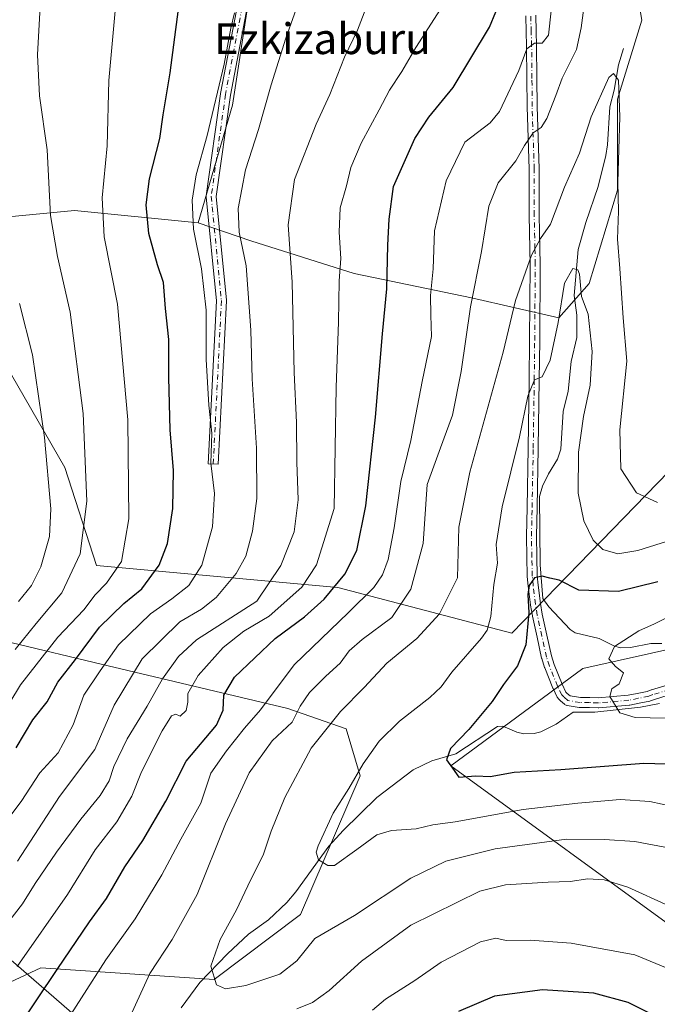
# Model space of a CAD drawing. Units: metres. Extents: x 596725 to 600158, y 4763817 to 4766179.
# Drawn here: x 597320 to 597486, y 4763947 to 4764202 of the extents above; entities that cross this region are included whole.
import ezdxf
from ezdxf.enums import TextEntityAlignment as Align

# ---------------------------------------------------------------- set-up
doc = ezdxf.new("R2010")
doc.units = ezdxf.units.M
doc.header["$MEASUREMENT"] = 0
doc.linetypes.add('DGN Style 4', pattern=[2.638475, 1.318413, -0.659207, 0.001648, -0.659207])
for name, color, linetype, lineweight in [('Arbolado forestal CxS', 92, 'Continuous', 0), ('Camino Cxs', 7, 'Continuous', 0), ('Camino eje', 30, 'DGN Style 4', 13), ('Corriente natural lineal', 142, 'Continuous', 13), ('Curva de nivel maestra', 30, 'Continuous', 30), ('Curva de nivel normal', 30, 'Continuous', 0), ('Entidad de ámbito territorial', 7, 'Continuous', 0), ('Entidad de ámbito territorial CxS', 92, 'Continuous', 0), ('Espacio natural protegido', 121, 'Continuous', 13), ('Espacio natural protegido CxS', 121, 'Continuous', 0), ('Pastizal CxS', 92, 'Continuous', 0), ('Prado CxS', 92, 'Continuous', 0), ('Texto cartográfico', 7, 'Continuous', 0)]:
    doc.layers.add(name, color=color, linetype=linetype, lineweight=lineweight)
doc.styles.add('Style-Arial', font='txt')

# ---------------------------------------------------------------- blocks, each defined once
blk = doc.blocks.new('*U10')
at = {"layer": 'Arbolado forestal CxS', "color": 92, "linetype": 'Continuous', "lineweight": 0}
blk.add_polyline3d([(597307.6573, 4764128.7583, 744.5644), (597332.1397, 4764086.3959, 738.2907), (597340.3589, 4764060.9743, 733.9552), (597402.9283, 4764055.3369, 701.5155), (597448.0227, 4764043.4997, 678.2279), (597506.0837, 4764103.2501, 696.511), (597528.0675, 4764123.5429, 705.6063), (597536.6827, 4764127.6233, 709.0943), (597538.7781, 4764128.6157, 709.6373), (597541.5961, 4764116.2147, 704.6666), (597532.8155, 4764089.7995, 689.783), (597502.0325, 4764042.2139, 668.3563), (597466.4175, 4764034.2949, 671.4029), (597432.2391, 4764009.1147, 675.4049), (597492.7965, 4763965.0063, 691.5954), (597499.3939, 4763949.1687, 695.2578), (597514.7903, 4763941.1633, 694.7154)], dxfattribs=at)
blk.add_polyline3d([(597408.6629, 4764006.4883, 680.3016), (597405.0821, 4764018.6967, 683.5638), (597389.9131, 4764023.9725, 693.0444), (597341.5515, 4764035.4475, 722.2654), (597318.4553, 4764040.9283, 738.3718), (597312.0867, 4764042.4393, 742.3573), (597307.5753, 4764041.8513, 744.3057), (597296.9175, 4764040.4619, 748.9667), (597287.0237, 4764035.1853, 751.06), (597263.3919, 4763996.8995, 745.5301), (597249.1549, 4763976.3169, 742.8355), (597208.8681, 4763982.8607, 748.9532), (597179.1873, 4763936.0223, 750.7463), (597175.5593, 4763913.8305, 741.9664), (597182.1533, 4763863.7055, 738.9353), (597208.8661, 4763848.3741, 723.1162), (597239.9375, 4763856.7217, 708.847), (597294.9369, 4763888.7693, 699.7925), (597298.5385, 4763932.9851, 707.1912), (597308.7875, 4763948.7859, 708.9883), (597309.9173, 4763949.3075, 708.6488), (597325.9355, 4763956.7011, 702.1656), (597370.8709, 4763953.7241, 685.3601), (597393.2103, 4763970.5519, 682.0575)], close=True, dxfattribs=at)
blk = doc.blocks.new('*U24')
at = {"layer": 'Espacio natural protegido CxS', "color": 121, "linetype": 'Continuous', "lineweight": 0, "flags": 128}
blk.add_lwpolyline([(597255.68, 4764012.82), (597327.96, 4763950.24), (597339.23, 4763940.49), (597344.96, 4763935.53), (597348.56, 4763932.41), (597406.75, 4763882.04), (597437.21, 4763855.66), (597467.2, 4763829.7), (597469.79, 4763827.46), (597470.54, 4763826.92), (596757.94, 4763816.66)], dxfattribs=at)
blk = doc.blocks.new('*U25')
at = {"layer": 'Espacio natural protegido CxS', "color": 121, "linetype": 'Continuous', "lineweight": 0, "flags": 128}
blk.add_lwpolyline([(599401.25, 4763854.72), (597470.55, 4763826.92), (597469.79, 4763827.46), (597467.2, 4763829.7), (597437.21, 4763855.66), (597406.75, 4763882.04), (597348.56, 4763932.41), (597344.96, 4763935.53), (597339.23, 4763940.49), (597327.96, 4763950.24), (597255.68, 4764012.82)], dxfattribs=at)
blk = doc.blocks.new('*U29')
at = {"layer": 'Camino Cxs', "color": 7, "linetype": 'Continuous', "lineweight": 0}
for points in [[(597491.8601, 4764028.4053, 679.9033), (597485.0103, 4764026.3043, 685.2686), (597483.9667, 4764025.9111, 685.266), (597483.7751, 4764025.8563, 685.2382), (597481.0811, 4764025.3065, 686.2657), (597478.6021, 4764024.7969, 688.542), (597478.5659, 4764024.7899, 688.5728), (597478.4479, 4764024.7745, 688.6587), (597470.5677, 4764024.1197, 691.5651), (597470.4473, 4764024.1153, 691.4793), (597468.1605, 4764024.1603, 689.6002), (597465.6963, 4764024.2053, 688.0803), (597465.5225, 4764024.2203, 687.957), (597462.3375, 4764024.7103, 684.9085), (597462.3095, 4764024.7149, 684.86), (597462.0906, 4764024.7737, 684.4264), (597461.8851, 4764024.8693, 683.9305), (597461.6995, 4764024.9993, 683.3937), (597461.6661, 4764025.0283, 683.286), (597460.6261, 4764025.9633, 680.2882), (597460.5583, 4764026.0287, 680.1132), (597460.0486, 4764026.5589, 678.8552), (597459.9198, 4764026.7153, 678.5378), (597459.8167, 4764026.8901, 678.2185), (597458.7167, 4764029.1451, 677.8507), (597458.681, 4764029.2253, 677.8843), (597456.5559, 4764034.4503, 681.916), (597456.5385, 4764034.4955, 681.9679), (597456.5205, 4764034.5489, 682.0253), (597455.7805, 4764036.8939, 684.5506), (597455.7512, 4764037.0035, 684.6637), (597454.5508, 4764042.4149, 687.8656), (597453.3505, 4764047.8813, 691.3547), (597453.3385, 4764047.9425, 691.3335), (597452.8821, 4764050.7355, 689.9801), (597452.8758, 4764050.7797, 689.9542), (597452.2557, 4764055.6147, 692.2521), (597452.2505, 4764055.6605, 692.2978), (597452.0207, 4764058.1507, 694.3782), (597452.0155, 4764058.2427, 694.4253), (597451.9105, 4764063.2343, 696.0271), (597451.8103, 4764068.5779, 694.8855), (597451.8105, 4764068.6179, 694.9326), (597451.9705, 4764076.0721, 702.1654), (597452.2753, 4764091.4175, 703.5781), (597452.5303, 4764109.1219, 707.209), (597452.6453, 4764119.3525, 707.0928), (597452.7951, 4764139.0317, 698.6616), (597452.7105, 4764143.0927, 701.4856), (597452.5254, 4764151.7557, 698.3384), (597452.5151, 4764163.7437, 698.8027), (597451.9959, 4764179.9083, 697.5224), (597451.9953, 4764179.9405, 697.5272), (597451.9403, 4764187.2337, 701.0152), (597451.8553, 4764195.6989, 703.9206), (597451.7459, 4764199.3041, 703.4246), (597451.6085, 4764203.4885, 701.3677)], [(597381.9357, 4764218.8431, 739.7167), (597375.0609, 4764182.8821, 736.9656), (597371.3827, 4764156.6091, 735.8191), (597374.0133, 4764129.7753, 741.0371), (597374.0195, 4764129.6487, 740.9922), (597374.0179, 4764129.5837, 740.9675), (597371.9013, 4764087.2501, 741.5813), (597369.3047, 4764087.3801, 744.0678), (597371.4165, 4764129.6175, 741.3476), (597368.7799, 4764156.5093, 738.5709), (597368.7737, 4764156.6363, 738.6359), (597368.7863, 4764156.8163, 738.7053), (597372.4905, 4764183.2747, 744.2243), (597372.4993, 4764183.3295, 744.1985), (597379.3647, 4764219.2399, 741.6792)], [(597454.2068, 4764203.5817, 702.0555), (597454.3445, 4764199.3863, 703.2028), (597454.4549, 4764195.7513, 703.2079), (597454.5401, 4764187.2565, 700.7112), (597454.5951, 4764179.9759, 697.9749), (597455.1145, 4764163.8069, 698.2986), (597455.1151, 4764163.7663, 698.2866), (597455.1251, 4764151.7845, 700.7733), (597455.3099, 4764143.1475, 705.7228), (597455.395, 4764139.0671, 704.594), (597455.3951, 4764139.0353, 704.582), (597455.2451, 4764119.3279, 705.1175), (597455.1301, 4764109.0885, 705.3212), (597454.8749, 4764091.3729, 699.2252), (597454.5699, 4764076.0183, 701.6924), (597454.4106, 4764068.5883, 695.7742), (597454.5099, 4764063.2859, 695.8664), (597454.6139, 4764058.3437, 692.3536), (597454.8375, 4764055.9227, 689.4088), (597455.4517, 4764051.1327, 684.8031), (597455.8975, 4764048.4045, 685.2215), (597457.0897, 4764042.9753, 683.8699), (597458.2771, 4764037.6221, 681.6589), (597458.9841, 4764035.3813, 680.4652), (597461.0729, 4764030.2455, 678.2618), (597462.0639, 4764028.2141, 677.7003), (597462.3994, 4764027.8655, 677.6392), (597463.1161, 4764027.2211, 678.7817), (597465.8313, 4764026.8033, 681.8478), (597468.2099, 4764026.7599, 683.9887), (597470.4191, 4764026.7161, 686.6824), (597478.1547, 4764027.3591, 683.8621), (597480.5593, 4764027.8537, 681.6349), (597483.1537, 4764028.3831, 680.4954), (597484.1385, 4764028.7541, 680.8641), (597484.2089, 4764028.7781, 680.887), (597491.1103, 4764030.8949, 676.0736)]]:
    blk.add_polyline3d(points, dxfattribs=at)

msp = doc.modelspace()

# ---------------------------------------------------------------- linework, layer by layer
at = {"layer": 'Arbolado forestal CxS', "color": 92, "linetype": 'Continuous', "lineweight": 0}
for points in [[(597273.2017, 4764465.4307, 729.9818), (597431.4407, 4764433.9943, 718.2472), (597417.7925, 4764415.0375, 722.9558), (597392.4231, 4764389.3355, 728.6888), (597393.4733, 4764371.4785, 730.7061), (597387.9853, 4764353.6735, 732.7663), (597377.4647, 4764336.7241, 733.5562), (597369.3125, 4764333.1377, 734.7011), (597356.4259, 4764322.1131, 735.3614), (597353.2255, 4764318.1135, 734.4535), (597340.9501, 4764309.5027, 735.1795), (597328.8695, 4764279.0403, 734.572), (597336.2225, 4764253.8299, 732.0932), (597349.3527, 4764240.6997, 729.4833), (597370.3617, 4764238.0737, 723.5494), (597383.3311, 4764231.0175, 719.7527), (597375.6133, 4764180.2997, 719.1999), (597366.6839, 4764149.8373, 720.0163), (597334.6457, 4764152.9885, 733.2443), (597295.7789, 4764149.3119, 746.0503)], [(597431.4407, 4764433.9943, 718.2472), (597417.7925, 4764415.0375, 722.9558), (597392.4231, 4764389.3355, 728.6888), (597393.4733, 4764371.4785, 730.7061), (597387.9853, 4764353.6735, 732.7663), (597377.4647, 4764336.7241, 733.5562), (597369.3125, 4764333.1377, 734.7011), (597356.4259, 4764322.1131, 735.3614), (597353.2255, 4764318.1135, 734.4535), (597340.9501, 4764309.5027, 735.1795), (597328.8695, 4764279.0403, 734.572), (597336.2225, 4764253.8299, 732.0932), (597349.3527, 4764240.6997, 729.4833), (597370.3617, 4764238.0737, 723.5494), (597383.3311, 4764231.0175, 719.7527), (597375.6133, 4764180.2997, 719.1999), (597366.6839, 4764149.8373, 720.0163)], [(597295.7789, 4764149.3119, 746.0503), (597334.6457, 4764152.9885, 733.2443), (597366.6839, 4764149.8373, 720.0163), (597380.3393, 4764145.1101, 714.6764), (597407.1261, 4764136.7069, 703.8581), (597437.5887, 4764130.4045, 691.1104), (597460.1735, 4764125.1525, 681.3078), (597468.0517, 4764134.0811, 680.3784), (597475.4049, 4764158.2409, 684.1151), (597475.4053, 4764181.8755, 685.244), (597481.7085, 4764202.3589, 687.41), (597479.0829, 4764218.1155, 688.5881)], [(597366.6839, 4764149.8373, 720.0163), (597380.3393, 4764145.1101, 714.6764), (597407.1261, 4764136.7069, 703.8581), (597437.5887, 4764130.4045, 691.1104), (597460.1735, 4764125.1525, 681.3078), (597468.0517, 4764134.0811, 680.3784), (597475.4049, 4764158.2409, 684.1151), (597475.4053, 4764181.8755, 685.244), (597481.7085, 4764202.3589, 687.41), (597479.0829, 4764218.1155, 688.5881)], [(597366.6839, 4764149.8373, 720.0163), (597334.6457, 4764152.9885, 733.2443), (597295.7789, 4764149.3119, 746.0503), (597307.6573, 4764128.7583, 744.5644)], [(597614.4011, 4763968.0305, 658.7788), (597572.0097, 4763944.3437, 678.2969), (597559.9965, 4763930.7647, 684.5339), (597554.5303, 4763917.2825, 689.9371), (597540.2127, 4763926.2827, 692.046), (597524.0913, 4763935.5831, 694.4714), (597514.7903, 4763941.1633, 694.7154), (597499.3939, 4763949.1687, 695.2578), (597492.7965, 4763965.0063, 691.5954), (597432.2391, 4764009.1147, 675.4049), (597466.4175, 4764034.2949, 671.4029), (597502.0325, 4764042.2139, 668.3563), (597532.8155, 4764089.7995, 689.783), (597541.5961, 4764116.2147, 704.6666), (597538.7781, 4764128.6157, 709.6373), (597536.6827, 4764127.6233, 709.0943), (597528.0675, 4764123.5429, 705.6063), (597506.0837, 4764103.2501, 696.511), (597448.0227, 4764043.4997, 678.2279), (597402.9283, 4764055.3369, 701.5155), (597340.3589, 4764060.9743, 733.9552), (597332.1397, 4764086.3959, 738.2907), (597307.6573, 4764128.7583, 744.5644)], [(597307.6573, 4764128.7583, 744.5644), (597332.1397, 4764086.3959, 738.2907), (597340.3589, 4764060.9743, 733.9552), (597402.9283, 4764055.3369, 701.5155), (597448.0227, 4764043.4997, 678.2279), (597506.0837, 4764103.2501, 696.511), (597528.0675, 4764123.5429, 705.6063), (597536.6827, 4764127.6233, 709.0943), (597538.7781, 4764128.6157, 709.6373), (597541.5961, 4764116.2147, 704.6666), (597532.8155, 4764089.7995, 689.783), (597502.0325, 4764042.2139, 668.3563), (597466.4175, 4764034.2949, 671.4029), (597432.2391, 4764009.1147, 675.4049), (597492.7965, 4763965.0063, 691.5954), (597499.3939, 4763949.1687, 695.2578), (597514.7903, 4763941.1633, 694.7154), (597524.0913, 4763935.5831, 694.4714), (597540.2127, 4763926.2827, 692.046), (597554.5303, 4763917.2825, 689.9371)], [(597307.6573, 4764128.7583, 744.5644), (597332.1397, 4764086.3959, 738.2907), (597340.3589, 4764060.9743, 733.9552), (597402.9283, 4764055.3369, 701.5155), (597448.0227, 4764043.4997, 678.2279), (597506.0837, 4764103.2501, 696.511), (597528.0675, 4764123.5429, 705.6063), (597536.6827, 4764127.6233, 709.0943), (597538.7781, 4764128.6157, 709.6373), (597541.5961, 4764116.2147, 704.6666), (597532.8155, 4764089.7995, 689.783), (597502.0325, 4764042.2139, 668.3563), (597466.4175, 4764034.2949, 671.4029), (597432.2391, 4764009.1147, 675.4049), (597492.7965, 4763965.0063, 691.5954), (597499.3939, 4763949.1687, 695.2578), (597514.7903, 4763941.1633, 694.7154), (597524.0913, 4763935.5831, 694.4714), (597540.2127, 4763926.2827, 692.046), (597554.5303, 4763917.2825, 689.9371)], [(597309.9173, 4763949.3075, 708.6488), (597325.9355, 4763956.7011, 702.1656), (597370.8709, 4763953.7241, 685.3601), (597393.2103, 4763970.5519, 682.0575), (597408.6629, 4764006.4883, 680.3016), (597405.0821, 4764018.6967, 683.5638), (597389.9131, 4764023.9725, 693.0444), (597341.5515, 4764035.4475, 722.2654), (597318.4553, 4764040.9283, 738.3718)]]:
    msp.add_polyline3d(points, dxfattribs=at)
at = {"layer": 'Camino Cxs', "color": 7, "linetype": 'Continuous', "lineweight": 0}
for points in [[(597382.4907, 4764227.8411, 734.1247), (597381.9549, 4764218.9993, 739.7147), (597381.9357, 4764218.8431, 739.7167), (597375.0609, 4764182.8821, 736.9656), (597371.3827, 4764156.6091, 735.8191), (597374.0133, 4764129.7753, 741.0371), (597374.0195, 4764129.6487, 740.9922), (597374.0179, 4764129.5837, 740.9675), (597371.9013, 4764087.2501, 741.5813), (597369.3047, 4764087.3801, 744.0678), (597371.4165, 4764129.6175, 741.3476), (597368.7799, 4764156.5093, 738.5709), (597368.7737, 4764156.6363, 738.6359), (597368.7863, 4764156.8163, 738.7053), (597372.4905, 4764183.2747, 744.2243), (597372.4993, 4764183.3295, 744.1985), (597379.3647, 4764219.2399, 741.6792), (597379.9722, 4764229.2623, 736.3269)], [(597491.8601, 4764028.4053, 679.9033), (597485.0103, 4764026.3043, 685.2686), (597483.9667, 4764025.9111, 685.266), (597483.7751, 4764025.8563, 685.2382), (597481.0811, 4764025.3065, 686.2657), (597478.6021, 4764024.7969, 688.542), (597478.5659, 4764024.7899, 688.5728), (597478.4479, 4764024.7745, 688.6587), (597470.5677, 4764024.1197, 691.5651), (597470.4473, 4764024.1153, 691.4793), (597468.1605, 4764024.1603, 689.6002), (597465.6963, 4764024.2053, 688.0803), (597465.5225, 4764024.2203, 687.957), (597462.3375, 4764024.7103, 684.9085), (597462.3095, 4764024.7149, 684.86), (597462.0906, 4764024.7737, 684.4264), (597461.8851, 4764024.8693, 683.9305), (597461.6995, 4764024.9993, 683.3937), (597461.6661, 4764025.0283, 683.286), (597460.6261, 4764025.9633, 680.2882), (597460.5583, 4764026.0287, 680.1132), (597460.0486, 4764026.5589, 678.8552), (597459.9198, 4764026.7153, 678.5378), (597459.8167, 4764026.8901, 678.2185), (597458.7167, 4764029.1451, 677.8507), (597458.681, 4764029.2253, 677.8843), (597456.5559, 4764034.4503, 681.916), (597456.5385, 4764034.4955, 681.9679), (597456.5205, 4764034.5489, 682.0253), (597455.7805, 4764036.8939, 684.5506), (597455.7512, 4764037.0035, 684.6637), (597454.5508, 4764042.4149, 687.8656), (597453.3505, 4764047.8813, 691.3547), (597453.3385, 4764047.9425, 691.3335), (597452.8821, 4764050.7355, 689.9801), (597452.8758, 4764050.7797, 689.9542), (597452.2557, 4764055.6147, 692.2521), (597452.2505, 4764055.6605, 692.2978), (597452.0207, 4764058.1507, 694.3782), (597452.0155, 4764058.2427, 694.4253), (597451.9105, 4764063.2343, 696.0271), (597451.8103, 4764068.5779, 694.8855), (597451.8105, 4764068.6179, 694.9326), (597451.9705, 4764076.0721, 702.1654), (597452.2753, 4764091.4175, 703.5781), (597452.5303, 4764109.1219, 707.209), (597452.6453, 4764119.3525, 707.0928), (597452.7951, 4764139.0317, 698.6616), (597452.7105, 4764143.0927, 701.4856), (597452.5254, 4764151.7557, 698.3384), (597452.5151, 4764163.7437, 698.8027), (597451.9959, 4764179.9083, 697.5224), (597451.9953, 4764179.9405, 697.5272), (597451.9403, 4764187.2337, 701.0152), (597451.8553, 4764195.6989, 703.9206), (597451.7459, 4764199.3041, 703.4246), (597451.6085, 4764203.4885, 701.3677)], [(597454.2068, 4764203.5817, 702.0555), (597454.3445, 4764199.3863, 703.2028), (597454.4549, 4764195.7513, 703.2079), (597454.5401, 4764187.2565, 700.7112), (597454.5951, 4764179.9759, 697.9749), (597455.1145, 4764163.8069, 698.2986), (597455.1151, 4764163.7663, 698.2866), (597455.1251, 4764151.7845, 700.7733), (597455.3099, 4764143.1475, 705.7228), (597455.395, 4764139.0671, 704.594), (597455.3951, 4764139.0353, 704.582), (597455.2451, 4764119.3279, 705.1175), (597455.1301, 4764109.0885, 705.3212), (597454.8749, 4764091.3729, 699.2252), (597454.5699, 4764076.0183, 701.6924), (597454.4106, 4764068.5883, 695.7742), (597454.5099, 4764063.2859, 695.8664), (597454.6139, 4764058.3437, 692.3536), (597454.8375, 4764055.9227, 689.4088), (597455.4517, 4764051.1327, 684.8031), (597455.8975, 4764048.4045, 685.2215), (597457.0897, 4764042.9753, 683.8699), (597458.2771, 4764037.6221, 681.6589), (597458.9841, 4764035.3813, 680.4652), (597461.0729, 4764030.2455, 678.2618), (597462.0639, 4764028.2141, 677.7003), (597462.3994, 4764027.8655, 677.6392), (597463.1161, 4764027.2211, 678.7817), (597465.8313, 4764026.8033, 681.8478), (597468.2099, 4764026.7599, 683.9887), (597470.4191, 4764026.7161, 686.6824), (597478.1547, 4764027.3591, 683.8621), (597480.5593, 4764027.8537, 681.6349), (597483.1537, 4764028.3831, 680.4954), (597484.1385, 4764028.7541, 680.8641), (597484.2089, 4764028.7781, 680.887), (597491.1103, 4764030.8949, 676.0736)]]:
    msp.add_polyline3d(points, dxfattribs=at)
at = {"layer": 'Camino eje', "color": 30, "linetype": 'DGN Style 4', "lineweight": 13}
for points in [[(597454.2051, 4764389.9501, 724.4388), (597446.2739, 4764377.2991, 724.4615), (597439.9239, 4764358.2489, 724.3699), (597436.2197, 4764322.7947, 733.5983), (597431.4573, 4764313.2697, 722.4829), (597406.5863, 4764314.3281, 724.0909), (597389.6529, 4764313.2697, 724.445), (597379.5987, 4764306.3905, 723.4625), (597371.6613, 4764294.7489, 722.7353), (597368.4863, 4764279.9321, 722.3641), (597375.3655, 4764260.3529, 720.8267), (597381.7155, 4764236.5405, 724.0941), (597380.6571, 4764219.0779, 740.6622), (597373.7779, 4764183.0945, 740.5832), (597370.0737, 4764156.6361, 737.2459), (597372.7195, 4764129.6485, 740.5551), (597370.6029, 4764087.3151, 742.8195)], [(597491.4851, 4764029.6501, 677.9732), (597484.5901, 4764027.5351, 682.4581), (597483.5151, 4764027.1301, 682.2975), (597480.8201, 4764026.5801, 683.6903), (597478.3401, 4764026.0701, 686.216), (597470.4601, 4764025.4151, 689.111), (597468.1851, 4764025.4601, 686.7894), (597465.7201, 4764025.5051, 684.928), (597462.5351, 4764025.9951, 681.6611), (597461.4951, 4764026.9301, 678.7492), (597460.9851, 4764027.4601, 677.4757), (597459.8851, 4764029.7151, 678.0957), (597457.7601, 4764034.9401, 680.5898), (597457.0201, 4764037.2851, 682.6337), (597455.8201, 4764042.6951, 685.9261), (597454.6201, 4764048.1601, 688.2419), (597454.1651, 4764050.9451, 687.3536), (597453.5451, 4764055.7801, 690.8361), (597453.3151, 4764058.2701, 693.4262), (597453.2101, 4764063.2601, 695.9277), (597453.1101, 4764068.5901, 694.9495), (597453.2701, 4764076.0451, 701.8629), (597453.5751, 4764091.3951, 701.4805), (597453.8301, 4764109.1051, 706.2654), (597453.9451, 4764119.3401, 706.1013), (597454.0951, 4764139.0401, 701.6264), (597454.0101, 4764143.1201, 703.6029), (597453.8251, 4764151.7701, 699.5594), (597453.8151, 4764163.7651, 698.5474), (597453.2951, 4764179.9501, 697.2651), (597453.2401, 4764187.2451, 700.3748), (597453.1551, 4764195.7251, 703.2353), (597453.0451, 4764199.3451, 702.8374), (597452.9075, 4764203.5351, 701.056)]]:
    msp.add_polyline3d(points, dxfattribs=at)
at = {"layer": 'Corriente natural lineal', "color": 142, "linetype": 'Continuous', "lineweight": 13}
for points in [[(597477.0001, 4764195.0003, 686.3685), (597475.6515, 4764190.7447, 686.3827), (597474.5845, 4764184.1723, 685.6186), (597473.3905, 4764179.8383, 684.9478), (597472.8529, 4764170.0611, 683.8325), (597472.4137, 4764167.2431, 683.6181), (597470.4223, 4764159.2391, 682.9712), (597467.2215, 4764149.9031, 682.0942), (597465.2239, 4764142.8881, 681.8976), (597464.2191, 4764131.0021, 680.404), (597464.8777, 4764125.9187, 679.9852), (597464.8545, 4764120.0813, 679.645), (597463.4425, 4764113.8297, 679.2952), (597462.5879, 4764106.1735, 678.3853), (597461.2955, 4764100.8785, 678.2645), (597460.6893, 4764091.1289, 678.1982), (597459.8457, 4764088.5353, 678.1112), (597457.5155, 4764084.7861, 677.7618), (597455.9487, 4764081.5483, 677.8959), (597455.2231, 4764078.9043, 677.8855), (597455.4063, 4764061.1943, 676.0946), (597456.0877, 4764052.4631, 675.0339), (597457.6519, 4764050.2653, 674.375), (597463.1307, 4764044.4273, 672.7413), (597464.4797, 4764043.5551, 672.3253), (597470.6275, 4764042.0893, 670.9885), (597474.4839, 4764040.1421, 670.4107), (597476.1371, 4764039.6565, 670.16), (597478.8055, 4764039.7293, 669.9157), (597484.0917, 4764040.8291, 669.5246), (597486.9301, 4764040.7671, 669.0785)], [(597362.2507, 4763946.3547, 686.9986), (597367.1505, 4763952.9323, 685.9568), (597374.3117, 4763960.3565, 684.9411), (597379.7663, 4763965.4353, 684.1344), (597384.9611, 4763969.1387, 683.0534), (597389.6383, 4763973.6637, 682.236), (597392.0165, 4763976.4513, 681.5982), (597400.5433, 4763988.2505, 679.9625), (597404.3105, 4763992.3559, 679.4663), (597413.0411, 4764000.8893, 678.4619), (597422.4703, 4764008.0065, 676.4748), (597427.2657, 4764010.3733, 675.9427), (597433.4759, 4764012.1829, 675.2587), (597444.3301, 4764019.3017, 674.2616), (597445.6889, 4764019.3353, 674.0599), (597449.3269, 4764017.7879, 673.3833), (597451.0905, 4764017.4077, 673.1301), (597453.8351, 4764017.4551, 672.7583), (597455.5371, 4764017.9265, 672.5271), (597459.5421, 4764019.9193, 671.9519), (597463.9047, 4764022.9567, 671.3022), (597469.5071, 4764023.0025, 670.4945), (597481.4133, 4764024.2593, 669.5014), (597486.3083, 4764025.2513, 669.2256)]]:
    msp.add_polyline3d(points, dxfattribs=at)
at = {"layer": 'Curva de nivel maestra', "color": 30, "linetype": 'Continuous', "lineweight": 30, "flags": 128}
for points, elevation in [([(597314.56, 4763933.2401), (597330.1, 4763956.2901), (597338.54, 4763968.6601), (597342.94, 4763974.7401), (597347.65, 4763982.9001), (597352.33, 4763989.7101), (597358.33, 4763999.9001), (597363.54, 4764010.3201), (597371.48, 4764019.5901), (597373.16, 4764023.4701), (597373.35, 4764027.4201), (597376.1, 4764032.0601), (597386.68, 4764042.0901), (597394.3, 4764047.7201), (597399.32, 4764052.3001), (597404.68, 4764058.7601), (597407.82, 4764064.9301), (597410.18, 4764076.4701), (597412.66, 4764099.4001), (597414.46, 4764121.0601), (597415.65, 4764132.6801), (597415.84, 4764144.0101), (597416.24, 4764150.7601), (597417.37, 4764159.2401), (597422.89, 4764171.6401), (597426.54, 4764177.1901), (597432.82, 4764184.8701), (597442.27, 4764200.5001), (597447.14, 4764212.5201)], 700), ([(597319.52, 4764013.7801), (597323.79, 4764021.0101), (597327.52, 4764025.6601), (597330.32, 4764030.7901), (597334.85, 4764036.6001), (597341.09, 4764045.0601), (597347.43, 4764051.1201), (597352.11, 4764054.9401), (597356.58, 4764061.1201), (597358.7, 4764066.7301), (597360.1, 4764075.7301), (597360.29, 4764085.6401), (597359.46, 4764096.2001), (597359.08, 4764109.6801), (597359.05, 4764119.5601), (597358.2, 4764127.6201), (597357.66, 4764134.3201), (597356.18, 4764138.9001), (597353.94, 4764147.0301), (597353.23, 4764154.4701), (597354.06, 4764161.1701), (597356.72, 4764171.6201), (597357.6, 4764177.7601), (597359.44, 4764188.7201), (597362.58, 4764212.5401)], 725), ([(597485.9, 4764056.7301), (597475.7, 4764054.2401), (597465.41, 4764054.6501), (597460.26, 4764057.2201), (597457.86, 4764057.6801), (597455.86, 4764058.2201), (597453.94, 4764057.8201), (597452.5, 4764055.8201), (597452.15, 4764053.4601), (597452.47, 4764048.7001), (597451.68, 4764040.4601), (597449.46, 4764035.0401), (597445.88, 4764030.1701), (597442.88, 4764025.7601), (597436.83, 4764018.5101), (597432.13, 4764013.5701), (597431.1, 4764010.6301), (597432.6, 4764008.4601), (597434.24, 4764006.1101), (597438.65, 4764006.5101), (597442.44, 4764006.2801), (597448.62, 4764007.4401), (597460.72, 4764008.1001), (597482.29, 4764009.7901), (597487.95, 4764009.6201)], 675), ([(597485.31, 4763944.2001), (597478.15, 4763947.7101), (597469.32, 4763950.2001), (597455.96, 4763951.0701), (597443.54, 4763949.3901), (597434.2, 4763945.4001)], 700)]:
    msp.add_lwpolyline(points, dxfattribs=dict(at, elevation=elevation))
at = {"layer": 'Curva de nivel normal', "color": 30, "linetype": 'Continuous', "lineweight": 0, "flags": 128}
for points, elevation in [([(597315.48, 4763966.05), (597321.13, 4763973.32), (597324.41, 4763978.56), (597329.95, 4763986.69), (597336.29, 4763995.23), (597341.32, 4764001.36), (597343.61, 4764005.2), (597344.79, 4764008.92), (597348.27, 4764016.05), (597353.44, 4764024.58), (597357.41, 4764031.61), (597361.55, 4764037.4), (597366.23, 4764041.71), (597381.88, 4764051.77), (597388.14, 4764061.03), (597391.6, 4764069.73), (597392.61, 4764078.06), (597392.29, 4764087.81), (597392.15, 4764098.05), (597391.54, 4764111.05), (597391.06, 4764134.39), (597389.99, 4764149.3), (597391.7, 4764161.05), (597397.26, 4764175.38), (597400.8, 4764183.04), (597404.63, 4764192.71), (597407.97, 4764199.77), (597414.14, 4764215.77)], 710), ([(597312.2, 4764016.33), (597320.65, 4764030.09), (597330.32, 4764042.43), (597337.08, 4764049.49), (597340.02, 4764053.42), (597342.91, 4764056.4), (597346.83, 4764062.06), (597348.74, 4764073.06), (597348.48, 4764098.74), (597345.74, 4764128.74), (597342.34, 4764146.18), (597341.76, 4764156.32), (597343.06, 4764169.78), (597343.51, 4764186.73), (597345.7, 4764210.53)], 730), ([(597467.3, 4764210.18), (597466.02, 4764200.35), (597464.75, 4764194.76), (597461.05, 4764187.26), (597459.41, 4764182.76), (597457.12, 4764176.83), (597455.64, 4764174.52), (597453.58, 4764173.16), (597451.31, 4764169.84), (597449.05, 4764165.88), (597444.48, 4764160.18), (597442.07, 4764154.16), (597440.19, 4764142.34), (597437.34, 4764128.03), (597434.9, 4764111.27), (597432.62, 4764100), (597429.56, 4764091.47), (597426.04, 4764081.98), (597425, 4764066.7), (597421.85, 4764054.88), (597416.87, 4764047.5), (597409.2, 4764041.8), (597405.87, 4764038.85), (597403.54, 4764035.65), (597399.76, 4764032.29), (597395.58, 4764028.06), (597393.12, 4764024.54), (597391.04, 4764020.42), (597385.87, 4764015.58), (597379.92, 4764007.24), (597373.74, 4763994.09), (597366.42, 4763975.74), (597359.92, 4763964.08), (597354.15, 4763955.26), (597349.07, 4763944.14)], 690), ([(597325.78, 4764207.38), (597325.03, 4764193.38), (597325.57, 4764182.71), (597327.52, 4764168.72), (597328.4, 4764151.72), (597330.18, 4764141.05), (597333.52, 4764126.63), (597336.83, 4764100.36), (597337.78, 4764077.64), (597336.05, 4764064.02), (597331.35, 4764053.91), (597324.66, 4764045.98), (597319.24, 4764039.2)], 735), ([(597319.77, 4763957.08), (597332.78, 4763975.78), (597339.99, 4763987.34), (597345.56, 4763994.58), (597349.45, 4764001.19), (597352.03, 4764007.49), (597357.39, 4764018.16), (597359.81, 4764022.02), (597360.93, 4764022.5), (597362.06, 4764021.96), (597363.6, 4764023.39), (597364.04, 4764025.61), (597364.02, 4764027.86), (597366.67, 4764032.53), (597373.18, 4764039.79), (597378.56, 4764043.95), (597385.08, 4764047.89), (597393.6, 4764055.39), (597397.37, 4764061.14), (597401.97, 4764075.73), (597402.46, 4764107.18), (597403.1, 4764124.05), (597403.22, 4764134.75), (597403.71, 4764140.52), (597403.21, 4764147.42), (597403.54, 4764153.72), (597405.16, 4764159.41), (597406.29, 4764164.13), (597408.94, 4764170.49), (597413.62, 4764179.08), (597416.29, 4764184.16), (597419.54, 4764189.06), (597423.14, 4764195.22), (597430.27, 4764206.35)], 705), ([(597312.89, 4763989.55), (597320.79, 4763999.82), (597325.61, 4764007.25), (597330.37, 4764012.41), (597334.32, 4764019.74), (597337.04, 4764027.4), (597341.29, 4764033.73), (597346.07, 4764040.4), (597354.3, 4764048.48), (597359.88, 4764052.39), (597364.26, 4764055.81), (597367.68, 4764061.06), (597370.37, 4764071.06), (597370.91, 4764079.67), (597369.99, 4764087.48), (597370.22, 4764095.26), (597369.47, 4764102.53), (597368.77, 4764114.41), (597368.79, 4764127.15), (597367.58, 4764137.88), (597365.49, 4764148.16), (597365.1, 4764155.64), (597366.16, 4764162.28), (597369.04, 4764172.44), (597373.45, 4764190.92), (597375.16, 4764200.26), (597376.07, 4764204.23)], 720), ([(597319.8, 4763984.36), (597330.69, 4764001.15), (597339.88, 4764013.29), (597344.87, 4764024.77), (597352.19, 4764036.84), (597361.97, 4764046.38), (597367.53, 4764049.65), (597371.33, 4764052.71), (597376.56, 4764058.91), (597379.03, 4764063.45), (597380.77, 4764069.91), (597381.87, 4764078.4), (597381.85, 4764091.4), (597380.73, 4764109.39), (597380.37, 4764121.95), (597379.1, 4764138.63), (597377.32, 4764147.4), (597377.02, 4764153.53), (597378.99, 4764163.5), (597382.3, 4764173.95), (597385.59, 4764185.59), (597389.44, 4764197.64), (597392.12, 4764205.21)], 715), ([(597330.1, 4763939.08), (597342.77, 4763958.84), (597350.34, 4763969.44), (597357.3, 4763980.83), (597362.17, 4763990.07), (597367.35, 4763999.41), (597369.98, 4764007.21), (597374, 4764012.95), (597378.69, 4764018.88), (597382.87, 4764023.58), (597391.57, 4764035.23), (597405.69, 4764048.83), (597412.27, 4764055.33), (597414.51, 4764058.54), (597415.99, 4764062.52), (597417.55, 4764070.73), (597419.2, 4764082.73), (597421.84, 4764093.4), (597424.81, 4764108.72), (597427.23, 4764120.39), (597427.03, 4764125.87), (597426.97, 4764130.99), (597427.6, 4764137.87), (597428, 4764147.75), (597431.02, 4764160.69), (597435.87, 4764170.73), (597442.44, 4764175.68), (597444.84, 4764178.67), (597449.87, 4764189.26), (597451.87, 4764194.93), (597453.87, 4764196.37), (597455.88, 4764196.35), (597457.56, 4764198.42), (597458.19, 4764204.71)], 695), ([(597487.69, 4763988.02), (597479.88, 4763989.5), (597472.07, 4763989.95), (597462.18, 4763990.04), (597443.7, 4763987.59), (597430.87, 4763984.4), (597421.87, 4763980), (597407.2, 4763970.29), (597396.92, 4763964.34), (597392.3, 4763958.51), (597387.89, 4763955.05), (597379.02, 4763952.18), (597373.75, 4763951.28), (597371.42, 4763952.29), (597369.94, 4763957.14), (597372.36, 4763964.06), (597376.6, 4763971.77), (597380.24, 4763979.46), (597383.51, 4763985.97), (597385.63, 4763992.13), (597389.2, 4764000.89), (597395.98, 4764013.67), (597403.56, 4764023.13), (597409.74, 4764029.36), (597415.64, 4764035.68), (597423.4, 4764042.1), (597429.3, 4764048.46), (597433.94, 4764057.8), (597434.26, 4764070.93), (597437.11, 4764085.21), (597445.8, 4764116.31), (597449.01, 4764129.66), (597453.16, 4764141.42), (597455.48, 4764145.74), (597458.04, 4764149.46), (597461.65, 4764159.07), (597465.55, 4764167.83), (597468.55, 4764177.24), (597473.21, 4764187.49), (597474.35, 4764188.54), (597475.65, 4764186.79), (597476.04, 4764177.28), (597475.53, 4764160.3), (597475.7, 4764152.84), (597475.45, 4764145.59), (597476.04, 4764137.94), (597476.92, 4764125.19), (597477.8, 4764113.94), (597476.02, 4764096.2), (597476.32, 4764086.04), (597480.31, 4764079.87), (597485.77, 4764077.35)], 685), ([(597490.22, 4763998.48), (597483.78, 4763999.87), (597476.13, 4764000.4), (597465.16, 4763999.37), (597450.94, 4763997.81), (597433.34, 4763994.61), (597427.54, 4763993.81), (597423.2, 4763992.76), (597416.82, 4763992.36), (597413, 4763991.2), (597407.81, 4763987.4), (597402.06, 4763983.26), (597400.35, 4763983.25), (597397.87, 4763984.74), (597397.3, 4763986.67), (597397.82, 4763988.36), (597401.72, 4763996.79), (597405.78, 4764003.19), (597409.47, 4764009.6), (597413.6, 4764015.47), (597418.88, 4764020.65), (597426.76, 4764026.76), (597429.73, 4764029.57), (597432.43, 4764033.36), (597440.13, 4764042.19), (597441.6, 4764044.23), (597442.59, 4764047.78), (597443.39, 4764056.11), (597444.29, 4764061.63), (597444, 4764066.4), (597445.51, 4764076.22), (597450, 4764094.34), (597452.21, 4764104.91), (597453.92, 4764109.09), (597455.86, 4764109.9), (597457.92, 4764114.2), (597460.06, 4764123.95), (597461.72, 4764134.19), (597463.82, 4764137.93), (597465.14, 4764137.61), (597465.56, 4764136.52), (597466.12, 4764130.75), (597467.83, 4764126.17), (597468.87, 4764116.42), (597468.34, 4764107.72), (597466.61, 4764099.61), (597465.31, 4764090.41), (597465.18, 4764079.72), (597466.72, 4764072.58), (597469.07, 4764067.6), (597471.63, 4764065.17), (597475.48, 4764064.02), (597480.68, 4764064.88), (597494.15, 4764069.16)], 680), ([(597320.12, 4764051.65), (597323.5, 4764055.83), (597325.9, 4764060.66), (597328.18, 4764068.53), (597328.52, 4764075.7), (597326.85, 4764094.19), (597323.7, 4764115.6), (597320.35, 4764128.92)], 740), ([(597487.78, 4764021.4), (597479.98, 4764021.63), (597476.03, 4764022.78), (597473.4, 4764027.01), (597473.99, 4764029.05), (597475.84, 4764030.3), (597476.95, 4764033.16), (597474.94, 4764034.81), (597473.15, 4764036.78), (597474.63, 4764040.04), (597480.96, 4764044.08), (597484.99, 4764045.92), (597488.81, 4764047.75)], 670), ([(597392.29, 4763946.09), (597396.32, 4763947.75), (597400.65, 4763950.82), (597409.04, 4763958.46), (597421.87, 4763967.76), (597439.71, 4763976.61), (597446.34, 4763978.21), (597457.41, 4763978.96), (597463.19, 4763979.12), (597467.7, 4763979.79), (597471.95, 4763979.55), (597478.06, 4763977.66), (597488.74, 4763972.82), (597496.87, 4763969.8), (597504.86, 4763966.41), (597509.12, 4763963.67), (597516.93, 4763958.47), (597529.25, 4763947.8), (597539.84, 4763935.61)], 690), ([(597509.91, 4763945.38), (597495.2, 4763953.76), (597479.92, 4763960.12), (597463.4, 4763963.17), (597452.74, 4763963.9), (597446.59, 4763963.86), (597443.87, 4763964.44), (597439.92, 4763963.48), (597429.74, 4763958.23), (597422.85, 4763953.47), (597415.27, 4763948.63), (597411.86, 4763945.77)], 695)]:
    msp.add_lwpolyline(points, dxfattribs=dict(at, elevation=elevation))
at = {"layer": 'Entidad de ámbito territorial', "color": 7, "linetype": 'Continuous', "lineweight": 0, "flags": 128}
msp.add_lwpolyline([(597102.3132, 4764541.8391), (597106.3576, 4764518.5125), (597108.4576, 4764506.4035), (597122.2073, 4764418.5422), (597125.4232, 4764397.9882), (597147.0545, 4764293.9265), (597169.3752, 4764182.7534), (597192.7555, 4764089.2853), (597194.5115, 4764082.2643), (597199.7774, 4764061.2142), (597254.8195, 4764013.5632), (597254.9553, 4764013.4462), (597255.6842, 4764012.8152), (597327.9612, 4763950.2442), (597339.2272, 4763940.4912), (597344.9633, 4763935.5253), (597348.5642, 4763932.4082), (597406.7463, 4763882.0393), (597437.2143, 4763855.6631), (597467.2014, 4763829.7025), (597469.7895, 4763827.4616)], dxfattribs=at)
at = {"layer": 'Entidad de ámbito territorial CxS', "color": 92, "linetype": 'Continuous', "lineweight": 0, "flags": 128}
msp.add_lwpolyline([(597255.6842, 4764012.8152), (597327.9612, 4763950.2442), (597339.2272, 4763940.4912), (597344.9634, 4763935.5253), (597348.5642, 4763932.4082), (597406.7463, 4763882.0393), (597437.2143, 4763855.6631), (597467.2014, 4763829.7025), (597469.7895, 4763827.4616), (597470.5422, 4763826.9215), (596757.94, 4763816.66)], dxfattribs=at)
at = {"layer": 'Espacio natural protegido', "color": 121, "linetype": 'Continuous', "lineweight": 13, "flags": 128}
msp.add_lwpolyline([(597102.3132, 4764541.8391), (597106.3576, 4764518.5125), (597108.4576, 4764506.4035), (597122.2073, 4764418.5422), (597125.4232, 4764397.9882), (597147.0545, 4764293.9265), (597169.3752, 4764182.7534), (597192.7555, 4764089.2853), (597194.5115, 4764082.2643), (597199.7774, 4764061.2142), (597254.8195, 4764013.5632), (597254.9553, 4764013.4462), (597255.6842, 4764012.8152), (597327.9612, 4763950.2442), (597339.2272, 4763940.4912), (597344.9633, 4763935.5253), (597348.5642, 4763932.4082), (597406.7463, 4763882.0393), (597437.2143, 4763855.6631), (597467.2014, 4763829.7025), (597469.7895, 4763827.4616)], dxfattribs=at)
msp.add_lwpolyline([(597102.3132, 4764541.8391), (597106.3576, 4764518.5125), (597108.4576, 4764506.4035), (597122.2073, 4764418.5422), (597125.4232, 4764397.9882), (597147.0545, 4764293.9265), (597169.3752, 4764182.7534), (597192.7555, 4764089.2853), (597194.5115, 4764082.2643), (597199.7774, 4764061.2142), (597254.8195, 4764013.5632), (597254.9553, 4764013.4462), (597255.6842, 4764012.8152), (597327.9612, 4763950.2442), (597339.2272, 4763940.4912), (597344.9633, 4763935.5253), (597348.5642, 4763932.4082), (597406.7463, 4763882.0393), (597437.2143, 4763855.6631), (597467.2014, 4763829.7025), (597469.7895, 4763827.4616)], dxfattribs=at)
at = {"layer": 'Pastizal CxS', "color": 92, "linetype": 'Continuous', "lineweight": 0}
msp.add_polyline3d([(597408.6629, 4764006.4883, 680.3016), (597393.2103, 4763970.5519, 682.0575), (597370.8709, 4763953.7241, 685.3601), (597325.9355, 4763956.7011, 702.1656), (597309.9173, 4763949.3075, 708.6488), (597308.7875, 4763948.7859, 708.9883), (597298.5385, 4763932.9851, 707.1912), (597294.9369, 4763888.7693, 699.7925), (597239.9375, 4763856.7217, 708.847), (597208.8661, 4763848.3741, 723.1162), (597182.1533, 4763863.7055, 738.9353), (597175.5593, 4763913.8305, 741.9664), (597179.1873, 4763936.0223, 750.7463), (597208.8681, 4763982.8607, 748.9532), (597249.1549, 4763976.3169, 742.8355), (597263.3919, 4763996.8995, 745.5301), (597287.0237, 4764035.1853, 751.06), (597296.9175, 4764040.4619, 748.9667), (597307.5753, 4764041.8513, 744.3057), (597312.0867, 4764042.4393, 742.3573), (597318.4553, 4764040.9283, 738.3718), (597341.5515, 4764035.4475, 722.2654), (597389.9131, 4764023.9725, 693.0444), (597405.0821, 4764018.6967, 683.5638)], close=True, dxfattribs=at)
msp.add_polyline3d([(597309.9173, 4763949.3075, 708.6488), (597325.9355, 4763956.7011, 702.1656), (597370.8709, 4763953.7241, 685.3601), (597393.2103, 4763970.5519, 682.0575), (597408.6629, 4764006.4883, 680.3016), (597405.0821, 4764018.6967, 683.5638), (597389.9131, 4764023.9725, 693.0444), (597341.5515, 4764035.4475, 722.2654), (597318.4553, 4764040.9283, 738.3718)], dxfattribs=at)
at = {"layer": 'Prado CxS', "color": 92, "linetype": 'Continuous', "lineweight": 0}
for points in [[(597431.4407, 4764433.9943, 718.2472), (597417.7925, 4764415.0375, 722.9558), (597392.4231, 4764389.3355, 728.6888), (597393.4733, 4764371.4785, 730.7061), (597387.9853, 4764353.6735, 732.7663), (597377.4647, 4764336.7241, 733.5562), (597369.3125, 4764333.1377, 734.7011), (597356.4259, 4764322.1131, 735.3614), (597353.2255, 4764318.1135, 734.4535), (597340.9501, 4764309.5027, 735.1795), (597328.8695, 4764279.0403, 734.572), (597336.2225, 4764253.8299, 732.0932), (597349.3527, 4764240.6997, 729.4833), (597370.3617, 4764238.0737, 723.5494), (597383.3311, 4764231.0175, 719.7527), (597375.6133, 4764180.2997, 719.1999), (597366.6839, 4764149.8373, 720.0163)], [(597479.0829, 4764218.1155, 688.5881), (597481.7085, 4764202.3589, 687.41), (597475.4053, 4764181.8755, 685.244), (597475.4049, 4764158.2409, 684.1151), (597468.0517, 4764134.0811, 680.3784), (597460.1735, 4764125.1525, 681.3078), (597437.5887, 4764130.4045, 691.1104), (597407.1261, 4764136.7069, 703.8581), (597380.3393, 4764145.1101, 714.6764), (597366.6839, 4764149.8373, 720.0163), (597375.6133, 4764180.2997, 719.1999), (597383.3311, 4764231.0175, 719.7527)], [(597366.6839, 4764149.8373, 720.0163), (597380.3393, 4764145.1101, 714.6764), (597407.1261, 4764136.7069, 703.8581), (597437.5887, 4764130.4045, 691.1104), (597460.1735, 4764125.1525, 681.3078), (597468.0517, 4764134.0811, 680.3784), (597475.4049, 4764158.2409, 684.1151), (597475.4053, 4764181.8755, 685.244), (597481.7085, 4764202.3589, 687.41), (597479.0829, 4764218.1155, 688.5881)]]:
    msp.add_polyline3d(points, dxfattribs=at)

# ---------------------------------------------------------------- block references
at = {"layer": 'Arbolado forestal CxS', "color": 92, "linetype": 'Continuous', "lineweight": 0}
msp.add_blockref('*U10', (0, 0), dxfattribs=at)
at = {"layer": 'Camino Cxs', "color": 7, "linetype": 'Continuous', "lineweight": 0}
msp.add_blockref('*U29', (0, 0), dxfattribs=at)
at = {"layer": 'Espacio natural protegido CxS', "color": 121, "linetype": 'Continuous', "lineweight": 0}
for name in ['*U24', '*U25']:
    msp.add_blockref(name, (0, 0), dxfattribs=at)

# ---------------------------------------------------------------- texts
at = {"layer": 'Texto cartográfico', "color": 7, "linetype": 'Continuous', "lineweight": 0, "style": 'Style-Arial'}
msp.add_text('Ezkizaburu', height=8, dxfattribs=at).set_placement((597398.8834, 4764197.5301), align=Align.MIDDLE_CENTER)

doc.saveas('drawing.dxf')
